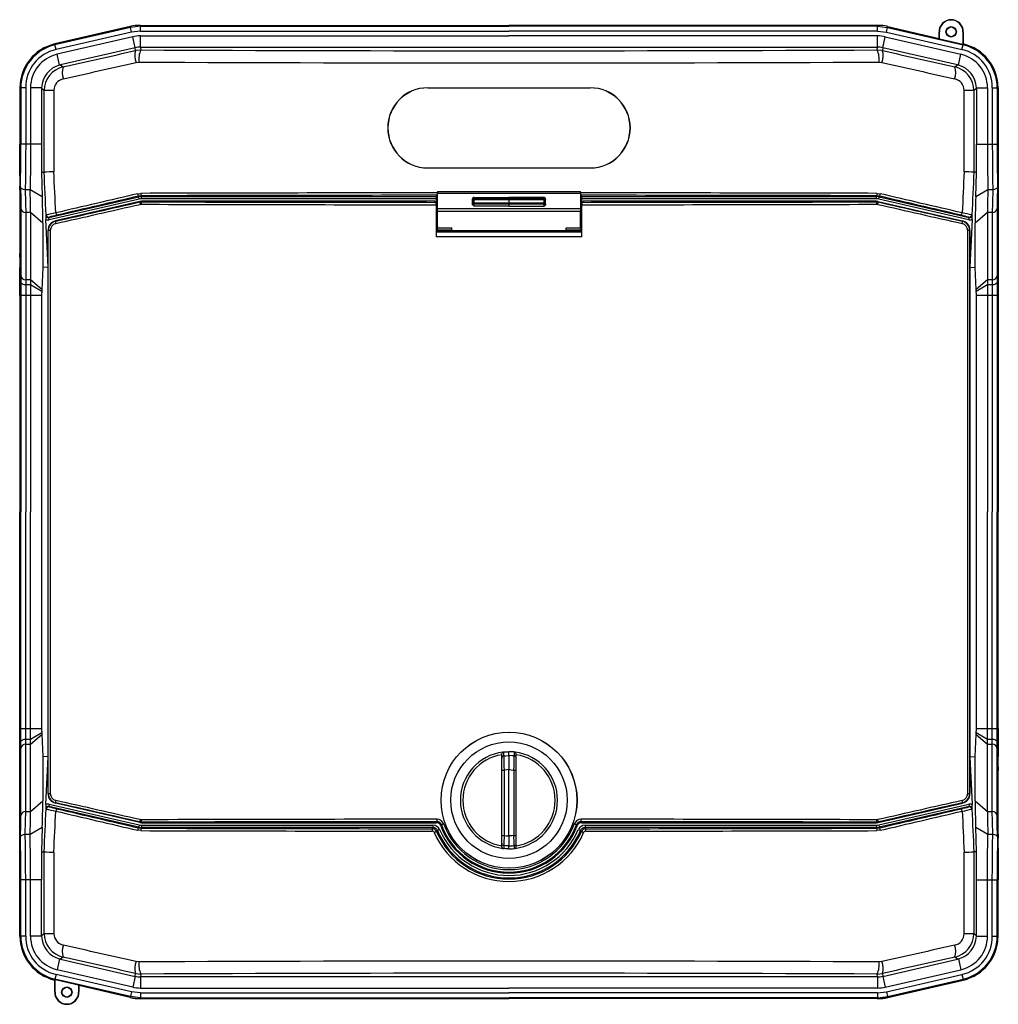
# Model space of a CAD drawing. Extents: x 43 to 409, y 71 to 274.
# Drawn here: x 43 to 244, y 71 to 274 of the extents above; entities that cross this region are included whole.
import ezdxf

# ---------------------------------------------------------------- set-up
doc = ezdxf.new("R2010")
doc.units = 0
doc.linetypes.add('SLD-SOLID', pattern=[0])
doc.layers.get('0').update_dxf_attribs({"linetype": 'CONTINUOUS'})

msp = doc.modelspace()

# ---------------------------------------------------------------- linework, layer by layer
at = {"color": 7, "linetype": 'SLD-SOLID'}
for p, q in [((65.51, 272.46), (49.94, 268.86)), ((65.56, 272.28), (49.98, 268.68)), ((65.56, 272.28), (65.51, 272.46)), ((67.59, 272.51), (65.56, 272.28)), ((65.78, 271.31), (65.56, 272.28)), ((67.59, 272.51), (67.59, 272.7)), ((67.59, 272.7), (143.52, 272.7)), ((67.59, 271.51), (67.59, 272.51)), ((67.59, 272.51), (143.52, 272.51)), ((219.46, 272.7), (143.52, 272.7)), ((219.46, 272.51), (143.52, 272.51)), ((219.46, 272.51), (219.46, 272.7)), ((219.46, 271.51), (219.46, 272.51)), ((219.46, 272.51), (221.49, 272.28)), ((221.27, 271.31), (221.49, 272.28)), ((221.49, 272.28), (221.54, 272.46)), ((221.49, 272.28), (237.07, 268.68)), ((221.54, 272.46), (232.11, 270.02)), ((65.78, 271.31), (50.21, 267.71)), ((66.01, 270.33), (50.43, 266.74)), ((67.59, 271.51), (65.78, 271.31)), ((66.52, 268.1), (66.01, 270.33)), ((67.59, 271.51), (143.52, 271.51)), ((67.59, 270.51), (143.52, 270.51)), ((67.59, 268.22), (67.59, 270.51)), ((219.46, 271.51), (143.52, 271.51)), ((219.46, 270.51), (143.52, 270.51)), ((219.46, 271.51), (221.27, 271.31)), ((219.46, 268.22), (219.46, 270.51)), ((220.53, 268.1), (221.04, 270.33)), ((221.04, 270.33), (236.62, 266.74)), ((221.27, 271.31), (236.84, 267.71)), ((232.18, 271.36), (232.11, 271.36)), ((232.11, 270.02), (232.11, 271.36)), ((232.18, 269.93), (232.11, 270.02)), ((232.18, 269.93), (232.18, 271.36)), ((232.18, 269.93), (237.04, 268.81)), ((237.04, 271.36), (237.11, 271.36)), ((237.04, 271.36), (237.04, 268.81)), ((237.11, 271.36), (237.11, 268.86)), ((49.98, 268.68), (49.94, 268.86)), ((50.21, 267.71), (49.98, 268.68)), ((66.52, 268.1), (51.12, 264.55)), ((66.56, 267.5), (66.5, 268.09)), ((67.59, 268.22), (219.46, 268.22)), ((67.62, 268.22), (67.69, 267.62)), ((219.36, 267.62), (219.43, 268.22)), ((220.55, 268.09), (220.49, 267.5)), ((235.93, 264.55), (220.53, 268.1)), ((236.84, 267.71), (237.07, 268.68)), ((237.04, 268.81), (237.11, 268.86)), ((237.04, 268.81), (237.09, 268.8)), ((237.07, 268.68), (237.09, 268.8)), ((50.95, 264.5), (50.43, 266.74)), ((67.69, 267.62), (66.56, 267.5)), ((220.49, 267.5), (219.36, 267.62)), ((236.1, 264.5), (236.62, 266.74)), ((51.12, 264.55), (51.65, 264.13)), ((66.72, 265.06), (67.28, 265.13)), ((219.77, 265.13), (220.33, 265.06)), ((235.4, 264.13), (235.93, 264.55)), ((42.77, 259.85), (42.77, 248.22)), ((42.96, 259.85), (42.77, 259.85)), ((42.96, 259.85), (42.96, 248.22)), ((43.96, 259.85), (42.96, 259.85)), ((43.96, 259.85), (43.96, 248.22)), ((47.25, 259.85), (44.96, 259.85)), ((44.96, 259.85), (44.96, 248.22)), ((47.76, 259.27), (47.25, 259.68)), ((47.25, 259.68), (47.25, 248.22)), ((126.78, 259.83), (160.27, 259.83)), ((239.8, 259.68), (239.29, 259.27)), ((239.8, 259.85), (242.09, 259.85)), ((239.8, 259.68), (239.8, 248.22)), ((242.09, 259.85), (242.09, 248.22)), ((243.09, 259.85), (243.09, 248.22)), ((243.09, 259.85), (244.09, 259.85)), ((244.09, 259.85), (244.09, 248.22)), ((244.09, 259.85), (244.27, 259.85)), ((244.27, 259.85), (244.27, 248.22)), ((49.76, 259.27), (47.76, 259.27)), ((47.76, 242.46), (47.76, 259.27)), ((49.76, 259.27), (49.76, 242.52)), ((237.29, 242.52), (237.29, 259.27)), ((239.29, 259.27), (237.29, 259.27)), ((239.29, 259.27), (239.29, 242.46)), ((42.96, 248.22), (42.77, 248.22)), ((43.96, 248.22), (42.96, 248.22)), ((44.96, 248.22), (43.96, 248.22)), ((47.25, 248.22), (44.96, 248.22)), ((239.8, 248.22), (242.09, 248.22)), ((242.09, 248.22), (243.09, 248.22)), ((243.09, 248.22), (244.09, 248.22)), ((244.09, 248.22), (244.27, 248.22)), ((42.89, 239.39), (42.73, 242.45)), ((47.22, 242.45), (47.76, 242.46)), ((47.76, 242.46), (47.76, 242.46)), ((126.78, 243.33), (160.27, 243.33)), ((239.29, 242.46), (239.29, 242.46)), ((239.83, 242.45), (239.29, 242.46)), ((244.32, 242.45), (244.16, 239.39)), ((42.96, 234.98), (42.77, 239.56)), ((42.77, 239.56), (42.77, 225.7)), ((244.27, 239.56), (244.09, 234.98)), ((244.27, 239.56), (244.27, 225.7)), ((44.88, 238.84), (43.88, 238.84)), ((47.39, 237.38), (44.88, 238.84)), ((48.71, 233.11), (67.25, 237.39)), ((67.04, 238.01), (67.71, 238.09)), ((67.79, 237.59), (67.23, 237.53)), ((67.25, 237.39), (67.23, 237.53)), ((67.36, 236.9), (67.25, 237.39)), ((67.79, 237.59), (67.81, 237.45)), ((67.81, 237.45), (128.53, 237.45)), ((67.81, 236.95), (67.81, 237.45)), ((128.77, 237.7), (128.53, 237.45)), ((128.78, 238.45), (128.78, 238.2)), ((158.27, 238.2), (158.27, 238.45)), ((158.52, 237.45), (158.28, 237.7)), ((158.52, 237.45), (219.24, 237.45)), ((219.24, 237.45), (219.26, 237.59)), ((219.24, 236.95), (219.24, 237.45)), ((219.82, 237.53), (219.26, 237.59)), ((219.34, 238.09), (220.01, 238.01)), ((219.69, 236.9), (219.8, 237.39)), ((219.82, 237.53), (219.8, 237.39)), ((219.8, 237.39), (238.34, 233.11)), ((242.17, 238.84), (239.66, 237.38)), ((243.17, 238.84), (242.17, 238.84)), ((67.36, 236.9), (48.82, 232.62)), ((67.47, 236.42), (50.12, 232.41)), ((67.48, 236.31), (67.47, 236.42)), ((67.82, 236.34), (67.48, 236.31)), ((67.52, 235.82), (67.74, 235.84)), ((128.52, 236.95), (67.81, 236.95)), ((67.81, 236.45), (67.82, 236.34)), ((128.27, 236.45), (67.81, 236.45)), ((128.27, 236.45), (128.49, 236.24)), ((128.75, 236.04), (128.5, 236.05)), ((128.5, 235.74), (128.5, 229.15)), ((128.52, 236.95), (128.52, 236.05)), ((136.05, 236.76), (136.03, 236.95)), ((136.04, 235.74), (136.05, 236.11)), ((136.05, 236.11), (136.05, 236.76)), ((136.05, 236.76), (136.3, 236.76)), ((136.05, 236.11), (136.3, 236.11)), ((136.3, 235.89), (136.29, 235.48)), ((136.3, 236.76), (136.3, 236.11)), ((143.52, 237.24), (143.52, 237)), ((143.52, 236.76), (143.52, 236.11)), ((143.52, 235.89), (143.52, 235.48)), ((150.75, 236.11), (150.75, 236.76)), ((150.75, 236.76), (151, 236.76)), ((150.75, 236.11), (151, 236.11)), ((150.76, 235.48), (150.75, 235.89)), ((151.02, 236.95), (151, 236.76)), ((151, 236.76), (151, 236.11)), ((151, 236.11), (151.01, 235.74)), ((158.55, 236.05), (158.3, 236.04)), ((158.52, 236.05), (158.52, 236.95)), ((219.24, 236.95), (158.52, 236.95)), ((158.55, 229.15), (158.55, 235.74)), ((158.56, 236.24), (158.77, 236.45)), ((219.24, 236.45), (158.77, 236.45)), ((219.23, 236.34), (219.24, 236.45)), ((219.57, 236.31), (219.23, 236.34)), ((219.31, 235.84), (219.53, 235.82)), ((219.58, 236.42), (219.57, 236.31)), ((219.58, 236.42), (236.93, 232.41)), ((238.23, 232.62), (219.69, 236.9)), ((42.96, 234.98), (42.96, 221.13)), ((44.96, 234.15), (43.96, 234.15)), ((43.96, 234.15), (43.96, 220.29)), ((47.49, 231.96), (44.96, 234.15)), ((44.96, 234.15), (44.96, 220.29)), ((48.1, 233.57), (48.17, 233.64)), ((128.77, 233.3), (128.78, 233.46)), ((128.77, 231.24), (128.77, 233.3)), ((128.78, 233.46), (128.78, 234.27)), ((128.81, 234.37), (128.81, 234.93)), ((158.24, 234.93), (158.24, 234.37)), ((158.27, 233.46), (158.27, 234.27)), ((158.28, 233.3), (158.27, 233.46)), ((158.28, 231.24), (158.28, 233.3)), ((238.88, 233.64), (238.95, 233.57)), ((242.09, 234.15), (239.56, 231.96)), ((243.09, 234.15), (242.09, 234.15)), ((242.09, 234.15), (242.09, 220.29)), ((243.09, 234.15), (243.09, 220.29)), ((244.09, 234.98), (244.09, 221.13)), ((47.49, 231.96), (47.49, 222.83)), ((48.57, 222.85), (48.12, 232.72)), ((48.78, 233.18), (48.71, 233.11)), ((48.82, 232.62), (48.71, 233.11)), ((50.12, 232.41), (50.18, 232.37)), ((128.5, 232.49), (128.77, 232.49)), ((128.52, 232.49), (128.52, 230.15)), ((128.72, 232.49), (128.71, 230.55)), ((158.28, 232.49), (158.55, 232.49)), ((158.33, 232.49), (158.34, 230.55)), ((158.52, 230.15), (158.52, 232.49)), ((236.87, 232.37), (236.93, 232.41)), ((238.23, 232.62), (238.34, 233.11)), ((238.34, 233.11), (238.27, 233.18)), ((238.93, 232.72), (238.48, 222.85)), ((239.56, 222.83), (239.56, 231.96)), ((48.62, 230.42), (48.57, 230.46)), ((48.57, 114.43), (48.57, 230.46)), ((49.02, 230.42), (48.62, 230.42)), ((48.62, 114.47), (48.62, 230.42)), ((49.02, 230.42), (49.02, 114.47)), ((128.71, 230.34), (128.52, 230.15)), ((128.52, 230.15), (158.52, 230.15)), ((128.71, 230.55), (131.77, 230.55)), ((131.77, 230.34), (128.71, 230.34)), ((128.78, 231), (131.78, 230.94)), ((131.77, 230.38), (131.77, 230.96)), ((155.27, 230.93), (158.27, 231.01)), ((155.27, 230.38), (155.27, 230.96)), ((155.27, 230.55), (158.34, 230.55)), ((158.34, 230.34), (155.27, 230.34)), ((158.34, 230.34), (158.52, 230.15)), ((238.03, 114.47), (238.03, 230.42)), ((238.43, 230.42), (238.03, 230.42)), ((238.48, 230.46), (238.43, 230.42)), ((238.43, 230.42), (238.43, 114.47)), ((238.48, 114.43), (238.48, 230.46)), ((42.96, 221.13), (42.77, 225.7)), ((244.27, 225.7), (244.09, 221.13)), ((42.98, 219.77), (42.82, 222.82)), ((47.49, 222.83), (47.27, 218.29)), ((48.57, 222.85), (47.49, 222.83)), ((238.48, 222.85), (239.56, 222.83)), ((239.78, 218.29), (239.56, 222.83)), ((244.23, 222.82), (244.07, 219.77)), ((44.96, 220.29), (43.96, 220.29)), ((44.98, 219.21), (43.98, 219.21)), ((47.27, 218.29), (44.96, 220.29)), ((47.26, 217.89), (44.98, 219.21)), ((242.09, 220.29), (239.78, 218.29)), ((242.07, 219.21), (239.79, 217.89)), ((243.07, 219.21), (242.07, 219.21)), ((243.09, 220.29), (242.09, 220.29)), ((42.96, 217.04), (42.77, 217.04)), ((42.77, 217.04), (42.77, 172.45)), ((43.96, 217.04), (42.96, 217.04)), ((42.96, 217.04), (42.96, 172.45)), ((44.96, 217.04), (43.96, 217.04)), ((43.96, 217.04), (43.96, 172.45)), ((47.25, 217.04), (44.96, 217.04)), ((44.96, 217.04), (44.96, 172.45)), ((47.25, 217.04), (47.25, 127.85)), ((239.8, 127.85), (239.8, 217.04)), ((242.09, 217.04), (239.8, 217.04)), ((242.09, 217.04), (242.09, 172.45)), ((243.09, 217.04), (242.09, 217.04)), ((244.09, 217.04), (243.09, 217.04)), ((243.09, 217.04), (243.09, 172.45)), ((244.09, 217.04), (244.09, 172.45)), ((244.27, 217.04), (244.09, 217.04)), ((244.27, 217.04), (244.27, 172.45)), ((42.77, 127.85), (42.77, 172.45)), ((42.96, 127.85), (42.96, 172.45)), ((43.96, 127.85), (43.96, 172.45)), ((44.96, 127.85), (44.96, 172.45)), ((242.09, 127.85), (242.09, 172.45)), ((243.09, 127.85), (243.09, 172.45)), ((244.09, 127.85), (244.09, 172.45)), ((244.27, 127.85), (244.27, 172.45)), ((42.77, 127.85), (42.96, 127.85)), ((42.96, 127.85), (43.96, 127.85)), ((43.96, 127.85), (44.96, 127.85)), ((44.96, 127.85), (47.25, 127.85)), ((239.8, 127.85), (242.09, 127.85)), ((242.09, 127.85), (243.09, 127.85)), ((243.09, 127.85), (244.09, 127.85)), ((244.09, 127.85), (244.27, 127.85)), ((44.96, 124.6), (47.27, 126.6)), ((44.98, 125.68), (47.26, 127.01)), ((47.27, 126.6), (47.49, 122.07)), ((239.56, 122.07), (239.78, 126.6)), ((239.78, 126.6), (242.09, 124.6)), ((239.79, 127.01), (242.07, 125.68)), ((42.77, 119.19), (42.96, 123.77)), ((42.82, 122.08), (42.98, 125.13)), ((42.96, 109.91), (42.96, 123.77)), ((43.96, 110.75), (43.96, 124.6)), ((43.96, 124.6), (44.96, 124.6)), ((43.98, 125.68), (44.98, 125.68)), ((44.96, 110.75), (44.96, 124.6)), ((242.07, 125.68), (243.07, 125.68)), ((242.09, 110.75), (242.09, 124.6)), ((242.09, 124.6), (243.09, 124.6)), ((243.09, 110.75), (243.09, 124.6)), ((244.07, 125.13), (244.23, 122.08)), ((244.09, 109.91), (244.09, 123.77)), ((244.09, 123.77), (244.27, 119.19)), ((47.49, 122.07), (47.49, 112.93)), ((48.57, 122.04), (47.49, 122.07)), ((48.12, 112.18), (48.57, 122.04)), ((142.02, 121.69), (142.02, 122.51)), ((143.52, 122.27), (143.52, 123.07)), ((143.52, 122.27), (143.52, 119.37)), ((145.02, 121.69), (145.02, 122.51)), ((238.48, 122.04), (239.56, 122.07)), ((238.48, 122.04), (238.93, 112.18)), ((239.56, 112.93), (239.56, 122.07)), ((142.02, 119.37), (142.02, 121.69)), ((145.02, 119.37), (145.02, 121.69)), ((42.77, 105.33), (42.77, 119.19)), ((142.02, 105.88), (142.02, 119.37)), ((142.52, 119.29), (142.52, 105.79)), ((143.52, 105.71), (143.52, 119.37)), ((144.53, 119.29), (144.53, 105.79)), ((145.02, 105.88), (145.02, 119.37)), ((244.27, 105.33), (244.27, 119.19)), ((48.57, 114.43), (48.62, 114.47)), ((48.62, 114.47), (49.02, 114.47)), ((238.03, 114.47), (238.43, 114.47)), ((238.43, 114.47), (238.48, 114.43)), ((44.96, 110.75), (47.49, 112.93)), ((48.82, 112.27), (48.71, 111.78)), ((48.71, 111.78), (48.78, 111.72)), ((67.25, 107.5), (48.71, 111.78)), ((48.82, 112.27), (67.36, 107.99)), ((50.18, 112.53), (50.12, 112.48)), ((67.47, 108.48), (50.12, 112.48)), ((219.58, 108.48), (236.93, 112.48)), ((219.69, 107.99), (238.23, 112.27)), ((238.34, 111.78), (219.8, 107.5)), ((236.93, 112.48), (236.87, 112.53)), ((238.23, 112.27), (238.34, 111.78)), ((238.27, 111.72), (238.34, 111.78)), ((239.56, 112.93), (242.09, 110.75)), ((42.77, 105.33), (42.96, 109.91)), ((43.96, 110.75), (44.96, 110.75)), ((48.17, 111.25), (48.1, 111.32)), ((238.95, 111.32), (238.88, 111.25)), ((242.09, 110.75), (243.09, 110.75)), ((244.09, 109.91), (244.27, 105.33)), ((44.88, 106.06), (47.39, 107.52)), ((67.36, 107.99), (67.25, 107.5)), ((67.47, 108.48), (67.48, 108.59)), ((67.48, 108.59), (67.82, 108.55)), ((67.74, 109.05), (67.52, 109.07)), ((67.82, 108.55), (67.81, 108.44)), ((67.81, 108.44), (128.54, 108.44)), ((67.81, 107.94), (127.86, 107.94)), ((67.81, 107.94), (67.81, 107.44)), ((127.86, 107.94), (127.86, 107.44)), ((128.54, 108.44), (128.69, 108.65)), ((158.36, 108.65), (158.51, 108.44)), ((158.51, 108.44), (219.24, 108.44)), ((159.19, 107.94), (159.19, 107.44)), ((159.19, 107.94), (219.24, 107.94)), ((219.23, 108.55), (219.57, 108.59)), ((219.24, 108.44), (219.23, 108.55)), ((219.24, 107.94), (219.24, 107.44)), ((219.53, 109.07), (219.31, 109.05)), ((219.57, 108.59), (219.58, 108.48)), ((219.69, 107.99), (219.8, 107.5)), ((239.66, 107.52), (242.17, 106.06)), ((42.73, 102.45), (42.89, 105.5)), ((43.88, 106.06), (44.88, 106.06)), ((67.71, 106.8), (67.04, 106.88)), ((67.23, 107.37), (67.25, 107.5)), ((67.23, 107.37), (67.79, 107.3)), ((67.81, 107.44), (67.79, 107.3)), ((127.86, 107.44), (67.81, 107.44)), ((127.7, 107.2), (127.86, 107.44)), ((129.24, 107.02), (128.78, 106.83)), ((142.02, 104.23), (142.02, 105.88)), ((143.52, 105.71), (143.52, 103.66)), ((145.02, 104.23), (145.02, 105.88)), ((157.81, 107.02), (158.27, 106.83)), ((159.19, 107.44), (159.35, 107.2)), ((219.24, 107.44), (159.19, 107.44)), ((219.26, 107.3), (219.24, 107.44)), ((219.26, 107.3), (219.82, 107.37)), ((220.01, 106.88), (219.34, 106.8)), ((219.8, 107.5), (219.82, 107.37)), ((242.17, 106.06), (243.17, 106.06)), ((244.16, 105.5), (244.32, 102.45)), ((142.02, 103.62), (142.02, 104.23)), ((143.52, 103.07), (143.52, 103.66)), ((145.02, 103.62), (145.02, 104.23)), ((47.22, 102.44), (47.76, 102.43)), ((47.76, 102.43), (47.76, 102.43)), ((47.76, 85.63), (47.76, 102.43)), ((49.76, 102.37), (49.76, 85.63)), ((237.29, 85.63), (237.29, 102.37)), ((239.83, 102.44), (239.29, 102.43)), ((239.29, 102.43), (239.29, 102.43)), ((239.29, 102.43), (239.29, 85.63)), ((42.77, 85.04), (42.77, 96.67)), ((42.96, 96.67), (42.77, 96.67)), ((42.96, 85.04), (42.96, 96.67)), ((43.96, 96.67), (42.96, 96.67)), ((43.96, 85.04), (43.96, 96.67)), ((44.96, 96.67), (43.96, 96.67)), ((47.25, 96.67), (44.96, 96.67)), ((44.96, 85.04), (44.96, 96.67)), ((47.25, 85.22), (47.25, 96.67)), ((239.8, 85.22), (239.8, 96.67)), ((239.8, 96.67), (242.09, 96.67)), ((242.09, 85.04), (242.09, 96.67)), ((242.09, 96.67), (243.09, 96.67)), ((243.09, 85.04), (243.09, 96.67)), ((243.09, 96.67), (244.09, 96.67)), ((244.09, 85.04), (244.09, 96.67)), ((244.09, 96.67), (244.27, 96.67)), ((244.27, 85.04), (244.27, 96.67)), ((47.25, 85.22), (47.76, 85.63)), ((47.76, 85.63), (49.76, 85.63)), ((237.29, 85.63), (239.29, 85.63)), ((239.29, 85.63), (239.8, 85.22)), ((42.96, 85.04), (42.77, 85.04)), ((43.96, 85.04), (42.96, 85.04)), ((47.25, 85.04), (44.96, 85.04)), ((239.8, 85.04), (242.09, 85.04)), ((243.09, 85.04), (244.09, 85.04)), ((244.09, 85.04), (244.27, 85.04)), ((50.95, 80.39), (50.43, 78.16)), ((51.65, 80.76), (51.12, 80.35)), ((51.12, 80.35), (66.52, 76.79)), ((67.28, 79.77), (66.72, 79.83)), ((220.33, 79.83), (219.77, 79.77)), ((220.53, 76.79), (235.93, 80.35)), ((235.93, 80.35), (235.4, 80.76)), ((236.1, 80.39), (236.62, 78.16)), ((50.21, 77.18), (49.98, 76.21)), ((65.78, 73.59), (50.21, 77.18)), ((66.01, 74.56), (50.43, 78.16)), ((66.5, 76.8), (66.56, 77.39)), ((66.56, 77.39), (67.69, 77.27)), ((67.69, 77.27), (67.62, 76.67)), ((219.36, 77.27), (220.49, 77.39)), ((219.43, 76.67), (219.36, 77.27)), ((220.49, 77.39), (220.55, 76.8)), ((221.04, 74.56), (236.62, 78.16)), ((221.27, 73.59), (236.84, 77.18)), ((236.84, 77.18), (237.07, 76.21)), ((50.01, 76.08), (49.94, 76.03)), ((49.94, 73.53), (49.94, 76.03)), ((49.98, 76.21), (49.96, 76.1)), ((50.01, 76.08), (49.96, 76.1)), ((65.56, 72.61), (49.98, 76.21)), ((54.87, 74.96), (50.01, 76.08)), ((50.01, 73.53), (50.01, 76.08)), ((66.52, 76.79), (66.01, 74.56)), ((219.46, 76.67), (67.59, 76.67)), ((67.59, 76.67), (67.59, 74.38)), ((219.46, 76.67), (219.46, 74.38)), ((220.53, 76.79), (221.04, 74.56)), ((221.49, 72.61), (237.07, 76.21)), ((221.54, 72.43), (237.11, 76.03)), ((237.07, 76.21), (237.11, 76.03)), ((50.01, 73.53), (49.94, 73.53)), ((54.87, 74.96), (54.94, 74.87)), ((54.87, 74.96), (54.87, 73.53)), ((54.87, 73.53), (54.94, 73.53)), ((65.51, 72.43), (54.94, 74.87)), ((54.94, 74.87), (54.94, 73.53)), ((65.78, 73.59), (65.56, 72.61)), ((67.59, 73.38), (65.78, 73.59)), ((67.59, 74.38), (143.52, 74.38)), ((67.59, 73.38), (143.52, 73.38)), ((67.59, 73.38), (67.59, 72.38)), ((219.46, 74.38), (143.52, 74.38)), ((219.46, 73.38), (143.52, 73.38)), ((219.46, 73.38), (221.27, 73.59)), ((219.46, 73.38), (219.46, 72.38)), ((221.27, 73.59), (221.49, 72.61)), ((65.56, 72.61), (65.51, 72.43)), ((67.59, 72.38), (65.56, 72.61)), ((67.59, 72.38), (143.52, 72.38)), ((67.59, 72.38), (67.59, 72.2)), ((67.59, 72.2), (143.52, 72.2)), ((219.46, 72.38), (143.52, 72.38)), ((219.46, 72.2), (143.52, 72.2)), ((219.46, 72.38), (221.49, 72.61)), ((219.46, 72.38), (219.46, 72.2)), ((221.49, 72.61), (221.54, 72.43))]:
    msp.add_line(p, q, dxfattribs=at)
at = {"color": 7, "linetype": 'SLD-SOLID', "flags": 128}
for points in [[(43.96, 248.22), (43.95, 245.73), (43.94, 243.31), (43.91, 241), (43.88, 238.84)], [(44.96, 248.22), (44.95, 245.43), (44.93, 242.73), (44.91, 240.72), (44.88, 238.84)], [(47.25, 248.22), (47.24, 245.28), (47.22, 242.45)], [(239.83, 242.45), (239.81, 245.2), (239.8, 248.22)], [(242.09, 248.22), (242.1, 245.43), (242.12, 242.73), (242.14, 240.72), (242.17, 238.84)], [(243.09, 248.22), (243.1, 245.73), (243.11, 243.31), (243.14, 241), (243.17, 238.84)], [(42.73, 242.45), (42.77, 240.64), (42.77, 239.56)], [(47.22, 242.45), (47.32, 239.86), (47.39, 237.38)], [(239.66, 237.38), (239.73, 239.8), (239.83, 242.45)], [(244.32, 242.45), (244.28, 240.64), (244.27, 239.56)], [(43.88, 238.84), (43.52, 238.87), (43.19, 239), (42.96, 239.19), (42.89, 239.39)], [(42.89, 239.39), (42.94, 236.9), (42.96, 234.98)], [(244.16, 239.39), (244.09, 239.19), (243.86, 239), (243.53, 238.87), (243.17, 238.84)], [(244.16, 239.39), (244.11, 236.9), (244.09, 234.98)], [(43.88, 238.84), (43.94, 236.2), (43.96, 234.15)], [(128.78, 238.45), (143.52, 238.45), (151.81, 238.45), (158.27, 238.45)], [(158.26, 238.06), (150.27, 238.06), (139.53, 238.06), (128.79, 238.06)], [(243.17, 238.84), (243.11, 236.2), (243.09, 234.15)], [(136.04, 235.74), (136.04, 236.76), (136.03, 236.95)], [(136.28, 237.24), (136.29, 237.15), (136.3, 237)], [(136.28, 237.24), (137.97, 237.24), (139.9, 237.24), (143.52, 237.24)], [(143.52, 235.48), (141.04, 235.48), (138.53, 235.48), (136.29, 235.48)], [(136.3, 237), (137.31, 237), (139.32, 237), (141.32, 237), (143.52, 237)], [(143.52, 236.76), (143.32, 236.76), (141.32, 236.76), (139.31, 236.76), (137.31, 236.76), (136.3, 236.76)], [(136.3, 236.11), (137.31, 236.11), (139.31, 236.11), (141.32, 236.11), (143.52, 236.11)], [(143.52, 235.89), (143.32, 235.89), (141.32, 235.89), (139.32, 235.89), (137.31, 235.89), (136.3, 235.89)], [(150.77, 237.24), (149.08, 237.24), (147.15, 237.24), (143.52, 237.24)], [(143.52, 237), (143.73, 237), (145.73, 237), (147.73, 237), (149.73, 237), (150.75, 237)], [(143.52, 237), (143.52, 236.99), (143.52, 236.97), (143.52, 236.95), (143.52, 236.92), (143.52, 236.88), (143.52, 236.84), (143.52, 236.8), (143.52, 236.76)], [(150.75, 236.76), (149.74, 236.76), (147.74, 236.76), (145.73, 236.76), (143.52, 236.76)], [(143.52, 236.11), (143.52, 236.08), (143.52, 236.05), (143.52, 236.02), (143.52, 235.99), (143.52, 235.96), (143.52, 235.93), (143.52, 235.91), (143.52, 235.89)], [(143.52, 236.11), (143.73, 236.11), (145.73, 236.11), (147.74, 236.11), (149.74, 236.11), (150.75, 236.11)], [(150.75, 235.89), (149.74, 235.89), (147.73, 235.89), (145.73, 235.89), (143.52, 235.89)], [(143.52, 235.48), (146.01, 235.48), (148.52, 235.48), (150.76, 235.48)], [(150.75, 237), (150.76, 237.09), (150.77, 237.24)], [(151.01, 235.74), (151.01, 236.76), (151.02, 236.95)], [(158.24, 234.93), (151.59, 234.93), (143.52, 234.93), (128.81, 234.93)], [(128.77, 231.24), (128.77, 231.16), (128.78, 231.08), (128.78, 231.03), (128.78, 231), (128.78, 230.99), (128.78, 231.01), (128.78, 231.03)], [(158.27, 231.03), (158.27, 231), (158.27, 230.99), (158.27, 231.01), (158.27, 231.06), (158.28, 231.13), (158.28, 231.21), (158.28, 231.24)], [(128.78, 231.03), (130.28, 230.99), (131.77, 230.96)], [(155.27, 230.96), (156.77, 230.99), (158.27, 231.03)], [(42.77, 225.7), (42.76, 224.29), (42.73, 222.82)], [(42.77, 225.7), (42.79, 224.24), (42.82, 222.82)], [(244.27, 225.7), (244.26, 224.24), (244.23, 222.82)], [(244.27, 225.7), (244.29, 224.29), (244.32, 222.82)], [(42.96, 221.13), (42.97, 220.51), (42.98, 219.77)], [(244.09, 221.13), (244.08, 220.51), (244.07, 219.77)], [(42.98, 219.77), (42.97, 218.49), (42.96, 217.04)], [(43.98, 219.21), (43.62, 219.25), (43.28, 219.37), (43.06, 219.56), (42.98, 219.77)], [(43.96, 220.29), (43.96, 219.8), (43.98, 219.21)], [(43.98, 219.21), (43.96, 218.2), (43.96, 217.04)], [(44.96, 220.29), (44.96, 219.74), (44.98, 219.21)], [(44.98, 219.21), (44.96, 218.05), (44.96, 217.04)], [(242.09, 220.29), (242.09, 219.74), (242.07, 219.21)], [(242.07, 219.21), (242.09, 218.05), (242.09, 217.04)], [(243.09, 220.29), (243.09, 219.8), (243.07, 219.21)], [(244.07, 219.77), (243.99, 219.56), (243.77, 219.37), (243.43, 219.25), (243.07, 219.21)], [(243.07, 219.21), (243.09, 218.2), (243.09, 217.04)], [(244.07, 219.77), (244.08, 218.49), (244.09, 217.04)], [(42.98, 125.13), (42.97, 126.4), (42.96, 127.85)], [(43.98, 125.68), (43.96, 126.7), (43.96, 127.85)], [(44.98, 125.68), (44.96, 126.84), (44.96, 127.85)], [(242.07, 125.68), (242.09, 126.84), (242.09, 127.85)], [(243.07, 125.68), (243.09, 126.7), (243.09, 127.85)], [(244.07, 125.13), (244.08, 126.4), (244.09, 127.85)], [(42.96, 123.77), (42.97, 124.38), (42.98, 125.13)], [(42.98, 125.13), (43.06, 125.33), (43.28, 125.52), (43.62, 125.65), (43.98, 125.68)], [(43.96, 124.6), (43.96, 125.09), (43.98, 125.68)], [(44.96, 124.6), (44.96, 125.15), (44.98, 125.68)], [(242.09, 124.6), (242.09, 125.15), (242.07, 125.68)], [(243.09, 124.6), (243.09, 125.09), (243.07, 125.68)], [(243.07, 125.68), (243.43, 125.65), (243.77, 125.52), (243.99, 125.33), (244.07, 125.13)], [(244.09, 123.77), (244.08, 124.38), (244.07, 125.13)], [(42.77, 119.19), (42.76, 120.61), (42.73, 122.08)], [(42.77, 119.19), (42.79, 120.65), (42.82, 122.08)], [(142.02, 122.51), (142.05, 122.66), (142.1, 122.78), (142.2, 122.92), (142.24, 122.96), (142.27, 122.98), (142.27, 122.99)], [(142.46, 122.19), (142.88, 122.23), (143.52, 122.27)], [(142.47, 123.01), (142.77, 123.04), (143.52, 123.07)], [(144.58, 123.01), (144.28, 123.04), (143.52, 123.07)], [(144.59, 122.19), (144.17, 122.23), (143.52, 122.27)], [(145.02, 122.51), (145, 122.66), (144.95, 122.78), (144.85, 122.92), (144.81, 122.96), (144.78, 122.98), (144.78, 122.99)], [(244.27, 119.19), (244.26, 120.65), (244.23, 122.08)], [(244.27, 119.19), (244.29, 120.61), (244.32, 122.08)], [(143.52, 119.37), (143.05, 119.35), (142.52, 119.29)], [(143.52, 119.37), (144, 119.35), (144.53, 119.29)], [(42.89, 105.5), (42.94, 107.99), (42.96, 109.91)], [(43.88, 106.06), (43.94, 108.69), (43.96, 110.75)], [(243.17, 106.06), (243.11, 108.69), (243.09, 110.75)], [(244.16, 105.5), (244.11, 107.99), (244.09, 109.91)], [(47.39, 107.52), (47.32, 105.1), (47.22, 102.44)], [(239.83, 102.44), (239.73, 105.04), (239.66, 107.52)], [(42.89, 105.5), (42.96, 105.71), (43.19, 105.89), (43.52, 106.02), (43.88, 106.06)], [(43.96, 96.67), (43.95, 99.16), (43.94, 101.59), (43.91, 103.89), (43.88, 106.06)], [(44.96, 96.67), (44.95, 99.46), (44.93, 102.16), (44.91, 104.17), (44.88, 106.06)], [(142.52, 105.79), (142.95, 105.74), (143.52, 105.71)], [(144.53, 105.79), (144.1, 105.74), (143.52, 105.71)], [(242.09, 96.67), (242.1, 99.46), (242.12, 102.16), (242.14, 104.17), (242.17, 106.06)], [(243.09, 96.67), (243.1, 99.16), (243.11, 101.59), (243.14, 103.89), (243.17, 106.06)], [(243.17, 106.06), (243.53, 106.02), (243.86, 105.89), (244.09, 105.71), (244.16, 105.5)], [(42.73, 102.45), (42.77, 104.25), (42.77, 105.33)], [(142.27, 103.15), (142.27, 103.15), (142.25, 103.17), (142.19, 103.22), (142.09, 103.37), (142.04, 103.5), (142.02, 103.62)], [(143.52, 103.66), (142.77, 103.7), (142.46, 103.73)], [(142.46, 103.73), (142.47, 103.33), (142.47, 103.12)], [(143.52, 103.66), (144.28, 103.7), (144.59, 103.73)], [(144.59, 103.73), (144.58, 103.33), (144.58, 103.12)], [(144.78, 103.15), (144.78, 103.15), (144.8, 103.17), (144.86, 103.22), (144.96, 103.37), (145.01, 103.5), (145.02, 103.62)], [(244.32, 102.45), (244.28, 104.25), (244.27, 105.33)], [(47.22, 102.44), (47.24, 99.69), (47.25, 96.67)], [(143.52, 103.07), (142.77, 103.09), (142.47, 103.12)], [(143.52, 103.07), (144.28, 103.09), (144.58, 103.12)], [(239.8, 96.67), (239.81, 99.61), (239.83, 102.44)]]:
    msp.add_lwpolyline(points, dxfattribs=at)
at = {"color": 7, "linetype": 'SLD-SOLID'}
for centre, radius in [((234.61, 271.36), 1.07), ((234.61, 271.36), 1), ((143.53, 113.07), 14.01), ((143.52, 113.07), 14), ((143.52, 113.07), 12), ((52.44, 73.53), 1.07), ((52.44, 73.53), 1)]:
    msp.add_circle(centre, radius, dxfattribs=at)
for centre, radius, start, end in [((234.61, 271.36), 2.5, 0, 180), ((67.59, 263.45), 9.25, 90.001, 102.999), ((67.59, 263.45), 9.25, 90.0002, 102.9998), ((219.46, 263.45), 9.25, 77.001, 89.999), ((219.46, 263.45), 9.25, 77.0002, 89.9998), ((234.61, 271.36), 2.43, 0, 180), ((67.59, 263.45), 7.07, 90.0012, 102.9988), ((219.46, 263.45), 7.07, 77.0012, 89.9988), ((52.03, 259.85), 9.25, 103.0213, 179.9787), ((52.02, 259.85), 9.06, 102.9981, 180.0019), ((67.62, 263.22), 5, 90.3, 102.7), ((219.43, 263.22), 5, 77.3, 89.7), ((235.03, 259.85), 9.06, 359.9981, 77.0019), ((235.02, 259.85), 9.25, 0.0213, 76.9787), ((51.98, 259.89), 8.02, 102.7571, 180.2429), ((52.02, 259.85), 7.06, 103, 180), ((70.76, 266.54), 4.31, 167.1694, 200.0757), ((71.69, 265.69), 4.44, 154.2286, 187.3606), ((215.36, 265.69), 4.44, 352.6394, 25.7714), ((216.29, 266.54), 4.31, 339.9243, 12.8306), ((235.03, 259.85), 7.06, 360, 77), ((235.07, 259.89), 8.02, 359.7571, 77.2429), ((52.25, 259.67), 5.01, 105.1044, 177.8956), ((52.75, 259.26), 4.99, 102.8045, 179.9542), ((55.17, 263.02), 3.69, 162.4745, 201.0305), ((231.88, 263.02), 3.69, 338.9695, 17.5255), ((234.3, 259.26), 4.99, 0.0453, 77.1959), ((234.8, 259.67), 5.01, 2.1044, 74.8956), ((52.26, 259.26), 2.49, 102.3841, 179.8353), ((234.79, 259.26), 2.49, 0.2095, 77.5711), ((126.78, 251.58), 8.25, 90.0354, 269.9646), ((126.82, 251.58), 8.25, 90.1027, 269.8973), ((160.23, 251.58), 8.25, 270.1027, 89.8973), ((160.27, 251.58), 8.25, 270.0354, 89.9646), ((-270.94, 247.98), 313.71, 358.9892, 0.0439), ((365.67, 247.98), 322.9, 179.9581, 180.9828), ((-442.92, 247.89), 485.88, 358.9985, 0.0394), ((729.97, 247.89), 485.88, 179.9606, 181.0015), ((-78.62, 247.98), 322.9, 359.0172, 0.0419), ((557.99, 247.98), 313.71, 179.9561, 181.0108), ((52.29, 118.19), 124.35, 91.1619, 92.0843), ((234.21, 98.79), 143.76, 87.978, 88.7758), ((-146.51, 233.29), 191.47, 0.2566, 1.66), ((-162.54, 231.17), 210.03, 0.2145, 1.6928), ((67.96, 238.1), 0.928, 185.2881, 218.087), ((68.58, 237.98), 0.876, 172.3617, 205.9437), ((120.14, 238.09), 8.65, 357.3592, 0.6734), ((148.84, 238.43), 20.06, 179.9241, 181.0421), ((-22.75, 235.22), 151.56, 359.8912, 1.075), ((314.13, 235.18), 155.9, 178.9414, 180.0924), ((139.32, 238.42), 18.95, 358.925, 0.1088), ((164.53, 238.05), 6.27, 178.6973, 183.2702), ((218.47, 237.98), 0.876, 334.0563, 7.6383), ((219.09, 238.1), 0.928, 321.913, 354.7119), ((457.22, 231.05), 217.65, 178.3331, 179.7596), ((433.56, 233.29), 191.47, 178.34, 179.7434), ((68.32, 236.12), 0.854, 167.1164, 200.3311), ((68.61, 235.96), 0.877, 154.0653, 187.636), ((122.23, 235.88), 6.27, 358.6973, 3.2702), ((136.29, 236.98), 0.262, 93.4364, 185.0452), ((136.3, 235.74), 0.254, 179.1283, 268.2977), ((136.3, 236.75), 0.249, 89.9213, 179.3612), ((136.29, 236.13), 0.237, 184.9391, 272.8341), ((142.2, 236.81), 5.9, 178.0764, 180.4676), ((145.98, 236.09), 9.69, 179.8605, 181.1414), ((144.85, 236.81), 5.9, 359.5324, 1.9236), ((150.75, 236.75), 0.249, 0.6388, 90.0787), ((141.07, 236.09), 9.69, 358.8586, 0.1395), ((150.76, 236.13), 0.237, 267.1659, 355.0609), ((150.76, 235.73), 0.252, 271.2266, 1.3474), ((150.75, 236.97), 0.266, 355.7228, 85.7956), ((167.2, 235.84), 8.65, 177.3591, 180.6734), ((218.44, 235.96), 0.877, 352.364, 25.9347), ((218.73, 236.12), 0.854, 339.6689, 12.8836), ((43.9, 235.09), 0.946, 186.5771, 273.6107), ((81.04, 234.15), 32.95, 181.0022, 182.4947), ((55.8, 202.66), 31.91, 100.1983, 103.8458), ((48.67, 233.66), 0.5, 182.6342, 282.9563), ((55.34, 210.53), 23.58, 102.1763, 106.1529), ((50.94, 234.12), 0.794, 183.9426, 223.0297), ((-9.39, 234), 138.2, 358.7671, 0.153), ((300.58, 234.04), 142.34, 179.8672, 181.2128), ((236.11, 234.12), 0.794, 316.9703, 356.0574), ((230.45, 205.54), 28.72, 74.2032, 77.4676), ((231.02, 201.59), 33, 76.2147, 79.7413), ((238.38, 233.66), 0.5, 257.0437, 357.3658), ((206.01, 234.15), 32.95, 357.5053, 358.9978), ((243.15, 235.09), 0.946, 266.3893, 353.4229), ((50.62, 230.42), 2, 102.7889, 179.9672), ((50.52, 230.42), 1.5, 102.6753, 179.9401), ((50.85, 232.14), 0.715, 161.6461, 201.4804), ((236.2, 232.14), 0.715, 338.5196, 18.3539), ((236.53, 230.42), 1.5, 0.0806, 77.304), ((236.43, 230.42), 2, 0.0324, 77.2115), ((-268.84, 217.3), 311.61, 359.9526, 1.0144), ((363.99, 217.29), 321.22, 179.0145, 180.0446), ((43.9, 221.23), 0.946, 186.5771, 273.6107), ((243.15, 221.23), 0.946, 266.3893, 353.4229), ((-76.97, 217.29), 321.25, 359.9555, 0.9854), ((555.89, 217.3), 311.61, 178.9856, 180.0474), ((93.66, 217.08), 46.41, 179.0005, 180.0414), ((63.55, 217.59), 16.29, 177.5439, 178.9676), ((225.24, 217.65), 14.56, 0.9474, 2.5411), ((193.64, 217.08), 46.16, 359.9557, 1.0024), ((-268.84, 127.59), 311.61, 358.9856, 0.0474), ((364.02, 127.6), 321.25, 179.9555, 180.9854), ((93.41, 127.81), 46.16, 179.9557, 181.0024), ((193.39, 127.82), 46.41, 359.0005, 0.0414), ((-76.94, 127.6), 321.22, 359.0145, 0.0446), ((555.89, 127.59), 311.61, 179.9526, 181.0144), ((61.81, 127.25), 14.56, 180.9474, 182.5411), ((223.5, 127.3), 16.29, 357.5439, 358.9676), ((43.9, 123.66), 0.946, 86.3893, 173.4229), ((243.15, 123.66), 0.946, 6.5771, 93.6107), ((143.52, 113.07), 10, 97.2356, 262.7644), ((143.52, 113.07), 9.5, 99.0314, 260.9686), ((142.52, 121.69), 0.499, 97.3856, 179.903), ((143.52, 113.07), 10, 96.0364, 97.2356), ((-156.37, 127.63), 298.88, 358.9564, 359.1141), ((233.43, 122.51), 90.97, 180.2047, 182.0337), ((53.62, 122.51), 90.97, 357.9663, 359.7953), ((443.42, 127.63), 298.88, 180.8859, 181.0436), ((143.52, 113.07), 10, 82.7644, 83.9636), ((144.53, 121.69), 0.499, 0.097, 82.6144), ((143.52, 113.07), 10, 277.2356, 82.7644), ((143.53, 113.07), 9.5, 279.0314, 80.9686), ((142.4, 120.11), 0.829, 243.2408, 278.1877), ((144.65, 120.11), 0.829, 261.8123, 296.7592), ((50.62, 114.47), 2, 180.0324, 257.2115), ((50.52, 114.47), 1.5, 180.0806, 257.304), ((236.53, 114.47), 1.5, 282.6753, 359.9401), ((236.43, 114.47), 2, 282.7889, 359.9672), ((-170.17, 113.85), 217.65, 358.3331, 359.7596), ((81.04, 110.74), 32.95, 177.5053, 178.9978), ((48.67, 111.23), 0.5, 77.0437, 177.3658), ((55.31, 134.25), 23.46, 253.8375, 257.8333), ((50.85, 112.75), 0.715, 158.5196, 198.3539), ((231.71, 134.36), 23.58, 282.1763, 286.1529), ((236.2, 112.75), 0.715, 341.6461, 21.4804), ((238.38, 111.23), 0.5, 2.6342, 102.9563), ((206.01, 110.74), 32.95, 1.0022, 2.4947), ((449.59, 113.72), 210.03, 180.2145, 181.6928), ((43.9, 109.8), 0.946, 86.3893, 173.4229), ((-146.51, 111.6), 191.47, 358.34, 359.7434), ((55.77, 142.08), 31.75, 256.1454, 259.8105), ((50.94, 110.77), 0.794, 136.9703, 176.0574), ((236.11, 110.77), 0.794, 3.9426, 43.0297), ((231.25, 142.23), 31.91, 280.1983, 283.8458), ((433.56, 111.6), 191.47, 180.2566, 181.66), ((243.15, 109.8), 0.946, 6.5771, 93.6107), ((68.32, 108.78), 0.854, 159.6689, 192.8836), ((68.61, 108.93), 0.877, 172.364, 205.9347), ((127.86, 106.44), 1.5, 22.9358, 90.0009), ((128.54, 107.44), 1, 20.5839, 90.001), ((128.67, 107.65), 1.5, 20.0989, 90.0641), ((132.81, 109.03), 4.14, 178.3423, 185.2737), ((128.69, 107.65), 0.999, 20.0618, 90.0741), ((168.92, 78.69), 49.02, 143.2839, 143.5839), ((143.52, 113.07), 15.01, 200.5849, 339.4151), ((134.37, 96.09), 12.82, 109.5347, 111.7095), ((143.52, 113.07), 14.8, 200.062, 339.938), ((143.52, 113.09), 14.32, 200.1225, 339.8775), ((158.38, 107.65), 1.5, 89.942, 159.895), ((152.68, 96.09), 12.82, 68.2905, 70.4653), ((158.36, 107.65), 0.999, 89.9289, 159.9352), ((118.11, 78.67), 49.04, 36.4162, 36.7161), ((158.51, 107.44), 1, 89.999, 159.4161), ((159.19, 106.44), 1.5, 89.9991, 157.0642), ((154.24, 109.03), 4.14, 354.7263, 1.6577), ((218.44, 108.93), 0.877, 334.0653, 7.636), ((218.73, 108.78), 0.854, 347.1164, 20.3311), ((-442.92, 97.01), 485.88, 359.9606, 1.0015), ((67.96, 106.79), 0.928, 141.913, 174.7119), ((68.58, 106.92), 0.876, 154.0563, 187.6383), ((131.57, 106.82), 3.88, 174.3776, 181.7667), ((127.69, 106.2), 0.501, 23.4841, 89.9722), ((127.7, 106.2), 1, 23.4626, 89.9709), ((127.86, 106.44), 1, 22.9292, 90.0075), ((132.4, 96.91), 10.4, 111.3241, 114.1613), ((143.52, 113.09), 16.77, 203.5061, 336.4939), ((173.85, 75.14), 55.1, 144.8899, 145.1841), ((143.52, 113.06), 16.25, 203.4578, 336.5422), ((143.52, 113.07), 16.01, 202.9367, 337.0633), ((143.52, 113.07), 15.51, 202.9367, 337.0633), ((142.4, 106.55), 0.765, 240.7391, 278.8217), ((404.46, 98.02), 262.06, 178.3009, 178.751), ((144.65, 106.55), 0.765, 261.1783, 299.2609), ((-117.41, 98.02), 262.06, 1.249, 1.6991), ((159.19, 106.44), 1, 89.9925, 157.0708), ((113.13, 75.09), 55.18, 34.8162, 35.1098), ((159.35, 106.2), 1, 90.0274, 156.539), ((154.65, 96.91), 10.4, 65.8387, 68.6759), ((159.36, 106.2), 0.501, 90.0301, 156.5136), ((155.48, 106.82), 3.88, 358.2333, 5.6224), ((218.47, 106.92), 0.876, 352.3617, 25.9437), ((219.09, 106.79), 0.928, 5.2881, 38.087), ((729.97, 97.01), 485.88, 178.9985, 180.0394), ((142.52, 104.23), 0.499, 180.0977, 263.0474), ((144.53, 104.23), 0.499, 276.9526, 359.9023), ((-270.94, 96.91), 313.71, 359.9561, 1.0108), ((365.67, 96.91), 322.9, 179.0172, 180.0419), ((52.29, 226.7), 124.35, 267.9157, 268.8381), ((143.52, 113.07), 10, 262.7644, 263.9636), ((143.52, 113.07), 10, 276.0364, 277.2356), ((234.21, 246.1), 143.76, 271.2242, 272.022), ((-78.62, 96.91), 322.9, 359.9581, 0.9828), ((557.99, 96.91), 313.71, 178.9892, 180.0439), ((52.75, 85.63), 4.99, 180.0453, 257.1959), ((52.26, 85.64), 2.49, 180.2095, 257.5711), ((234.79, 85.63), 2.49, 282.3841, 359.8353), ((234.3, 85.63), 4.99, 282.8045, 359.9542), ((52.03, 85.04), 9.25, 180.0213, 256.9787), ((52.02, 85.04), 9.06, 179.9981, 257.0019), ((51.98, 85.01), 8.02, 179.7571, 257.2429), ((52.02, 85.04), 7.06, 180, 257), ((52.25, 85.22), 5.01, 182.1044, 254.8956), ((55.17, 81.88), 3.69, 158.9695, 197.5255), ((231.88, 81.88), 3.69, 342.4745, 21.0305), ((234.8, 85.22), 5.01, 285.1044, 357.8956), ((235.03, 85.04), 7.06, 283, 0), ((235.07, 85.01), 8.02, 282.7571, 0.2429), ((235.03, 85.04), 9.06, 282.9981, 0.0019), ((235.02, 85.04), 9.25, 283.0213, 359.9787), ((70.76, 78.35), 4.31, 159.9243, 192.8306), ((71.69, 79.2), 4.44, 172.6394, 205.7714), ((215.36, 79.2), 4.44, 334.2286, 7.3606), ((216.29, 78.35), 4.31, 347.1694, 20.0757), ((67.62, 81.67), 5, 257.3, 269.7), ((219.43, 81.67), 5, 270.3, 282.7), ((52.44, 73.53), 2.5, 180, 0), ((52.44, 73.53), 2.43, 180, 0), ((67.59, 81.45), 7.07, 257.0012, 269.9988), ((219.46, 81.45), 7.07, 270.0012, 282.9988), ((67.59, 81.45), 9.25, 257.001, 269.999), ((67.59, 81.44), 9.25, 257.0002, 269.9998), ((219.46, 81.45), 9.25, 270.001, 282.999), ((219.46, 81.44), 9.25, 270.0002, 282.9998)]:
    msp.add_arc(centre, radius, start, end, dxfattribs=at)
for centre, major_axis, ratio, start_param, end_param in [((142.96, 297.55), (468.1, 108.14), 0.025514, 4.510164, 4.542554), ((143.52, 279.72), (468.11, 0), 0.026186, 4.549666, 4.875112), ((144.09, 297.55), (468.1, -108.14), 0.025514, 4.882224, 4.914614), ((52.38, 259.57), (-2.8, 4.33), 0.966242, 5.947618, 5.983207), ((143.52, 295.11), (470.6, 108.14), 0.025392, 4.510223, 4.542613), ((143.52, 277.22), (470.61, 0), 0.026047, 4.549666, 4.875112), ((143.52, 295.11), (470.6, -108.14), 0.025392, 4.882165, 4.914555), ((234.67, 259.57), (2.8, 4.33), 0.966242, 0.299978, 0.335567), ((52.38, 259.57), (4.85, -1.75), 0.966242, 3.441571, 3.47716), ((234.67, 259.57), (4.85, 1.75), 0.966242, 5.947618, 5.983207), ((141.03, -2076.6), (-467.95, 10313.92), 0.001187, 4.938244, 4.939122), ((143.52, -2076.48), (-470.45, 10313.92), 0.001193, 4.938274, 4.939115), ((143.52, -2076.48), (470.45, 10313.92), 0.001193, 1.34407, 1.344911), ((146.02, -2076.6), (467.95, 10313.92), 0.001187, 1.344064, 1.344941), ((143.52, 247.34), (470.61, 108.57), 0.016991, 1.730129, 1.766609), ((143.64, 246.86), (470.11, 108.57), 0.017007, 1.730121, 1.766601), ((67.81, 234.95), (-0.28, 2.48), 0.999907, 6.169756, 6.396614), ((143.52, 229.99), (470.61, 0), 0.017437, 1.602127, 1.732594), ((143.52, 229.49), (470.11, 0), 0.017455, 1.602179, 1.732594), ((128.53, 236.95), (0, 0.5), 0.017455, 0.017453, 1.570796), ((143.52, 229.99), (470.61, 0), 0.017437, 1.408998, 1.539466), ((143.52, 229.49), (470.11, 0), 0.017455, 1.408998, 1.539414), ((158.52, 236.95), (0, 0.5), 0.017455, 4.712389, 6.265732), ((219.24, 234.95), (0.28, 2.48), 0.999907, 6.169756, 6.396614), ((143.41, 246.86), (470.11, -108.57), 0.017007, 1.374991, 1.411472), ((143.52, 247.34), (470.61, -108.57), 0.016991, 1.374983, 1.411464), ((143.41, 262.15), (470.11, 108.57), 0.017007, 4.508808, 4.546239), ((143.52, 261.66), (470.61, 108.57), 0.016991, 4.508816, 4.546247), ((67.81, 234.95), (-0.23, 1.99), 0.999846, 6.169756, 6.396614), ((67.81, 234.95), (-0.17, 1.49), 0.999846, 6.169756, 6.396614), ((143.52, 243.94), (470.61, 0), 0.017437, 4.550652, 4.680452), ((143.52, 244.44), (470.11, 0), 0.017455, 4.550652, 4.6804), ((128.75, 234.27), (0, 1.81), 0.017455, 4.712389, 6.462223), ((158.3, 234.27), (0, 1.81), 0.017455, 6.104148, 7.853982), ((143.52, 243.94), (470.61, 0), 0.017437, 4.744326, 4.874126), ((143.52, 244.44), (470.11, 0), 0.017455, 4.744378, 4.874126), ((219.24, 234.95), (0.23, 1.99), 0.999846, 6.169756, 6.396614), ((219.24, 234.95), (0.17, 1.49), 0.999846, 6.169756, 6.396614), ((143.52, 261.66), (470.61, -108.57), 0.016991, 4.878531, 4.915962), ((143.64, 262.15), (470.11, -108.57), 0.017007, 4.878539, 4.91597), ((48.6, 233.6), (0.364, 0.344), 0.998213, 2.430893, 4.182656), ((143.52, 226.2), (472.31, 0), 0.017307, 1.539641, 1.601951), ((238.45, 233.6), (0.364, -0.344), 0.998213, 5.242122, 6.993885), ((48.6, 233.6), (0.728, 0.687), 0.999403, 3.462911, 4.182656), ((50.57, 230.46), (-1.57, 1.25), 0.999751, 5.611355, 6.955016), ((236.48, 230.46), (1.57, 1.25), 0.999751, 5.611355, 6.955016), ((238.45, 233.6), (-0.728, 0.687), 0.999403, 2.100529, 2.820275), ((128.71, 230.59), (0, 0.25), 0.017458, 3.159049, 4.537867), ((143.52, 222.2), (468.31, 0), 0.017455, 1.545704, 1.595889), ((158.34, 230.59), (0, 0.25), 0.017458, 1.745318, 3.124136), ((143.52, 220.94), (470.61, 0), 0.017455, 1.53886, 1.602733), ((50.57, 114.43), (-1.57, -1.25), 0.999751, 5.611355, 6.955016), ((236.48, 114.43), (1.57, -1.25), 0.999751, 5.611355, 6.955016), ((48.6, 111.29), (0.364, -0.344), 0.998213, 2.100529, 3.852292), ((48.6, 111.29), (0.728, -0.687), 0.999403, 2.100529, 2.820275), ((143.41, 82.75), (470.11, -108.57), 0.017007, 1.736946, 1.774378), ((143.52, 83.23), (470.61, -108.57), 0.016991, 1.736938, 1.77437), ((143.52, 83.23), (470.61, 108.57), 0.016991, 1.367223, 1.404655), ((143.64, 82.75), (470.11, 108.57), 0.017007, 1.367215, 1.404647), ((238.45, 111.29), (-0.728, -0.687), 0.999403, 3.462911, 4.182656), ((238.45, 111.29), (0.364, 0.344), 0.998213, 5.572486, 7.324249), ((141.03, 2421.49), (467.95, 10313.92), 0.001187, 4.485656, 4.486534), ((143.52, 2421.38), (470.45, 10313.92), 0.001193, 4.485663, 4.486504), ((143.52, 97.55), (470.61, -108.57), 0.016991, 4.516576, 4.553057), ((143.64, 98.04), (470.11, -108.57), 0.017007, 4.516584, 4.553065), ((143.41, 98.04), (470.11, 108.57), 0.017007, 4.871713, 4.908194), ((143.52, 97.55), (470.61, 108.57), 0.016991, 4.871721, 4.908202), ((143.52, 2421.38), (-470.45, 10313.92), 0.001193, 1.796681, 1.797523), ((146.02, 2421.49), (-467.95, 10313.92), 0.001187, 1.796651, 1.797529), ((67.81, 109.94), (-0.23, -1.99), 0.999846, 6.169756, 6.396614), ((67.81, 109.94), (-0.17, -1.49), 0.999846, 6.169756, 6.396614), ((143.52, 100.95), (470.61, 0), 0.017437, 1.602363, 1.732533), ((143.52, 100.45), (470.11, 0), 0.017455, 1.602363, 1.732533), ((143.52, 100.45), (470.11, 0), 0.017455, 1.409059, 1.53923), ((143.52, 100.95), (470.61, 0), 0.017437, 1.409059, 1.53923), ((219.24, 109.94), (0.17, -1.49), 0.999846, 6.169756, 6.396614), ((219.24, 109.94), (0.23, -1.99), 0.999846, 6.169756, 6.396614), ((67.81, 109.94), (0.28, 2.48), 0.999907, 3.028164, 3.255022), ((143.52, 114.9), (470.61, 0), 0.017437, 4.550591, 4.678727), ((143.52, 115.4), (470.11, 0), 0.017455, 4.550591, 4.678727), ((143.52, 115.4), (470.11, 0), 0.017455, 4.746051, 4.874187), ((143.52, 114.9), (470.61, 0), 0.017437, 4.746051, 4.874187), ((219.24, 109.94), (-0.28, 2.48), 0.999907, 3.028164, 3.255022), ((52.38, 85.33), (4.85, 1.75), 0.966242, 2.806026, 2.841614), ((234.67, 85.33), (4.85, -1.75), 0.966242, 0.299978, 0.335567), ((143.52, 49.78), (470.6, -108.14), 0.025392, 1.740572, 1.772962), ((143.52, 49.78), (470.6, 108.14), 0.025392, 1.36863, 1.401021), ((52.38, 85.33), (2.8, 4.33), 0.966242, 3.441571, 3.47716), ((142.96, 47.34), (468.1, -108.14), 0.025514, 1.740631, 1.773022), ((143.52, 67.67), (470.61, 0), 0.026047, 1.408073, 1.733519), ((144.09, 47.34), (468.1, 108.14), 0.025514, 1.368571, 1.400961), ((234.67, 85.33), (-2.8, 4.33), 0.966242, 2.806026, 2.841614), ((143.52, 65.17), (468.11, 0), 0.026186, 1.408073, 1.733519)]:
    msp.add_ellipse(centre, major_axis=major_axis, ratio=ratio, start_param=start_param, end_param=end_param, dxfattribs=at)

doc.saveas('drawing.dxf')
